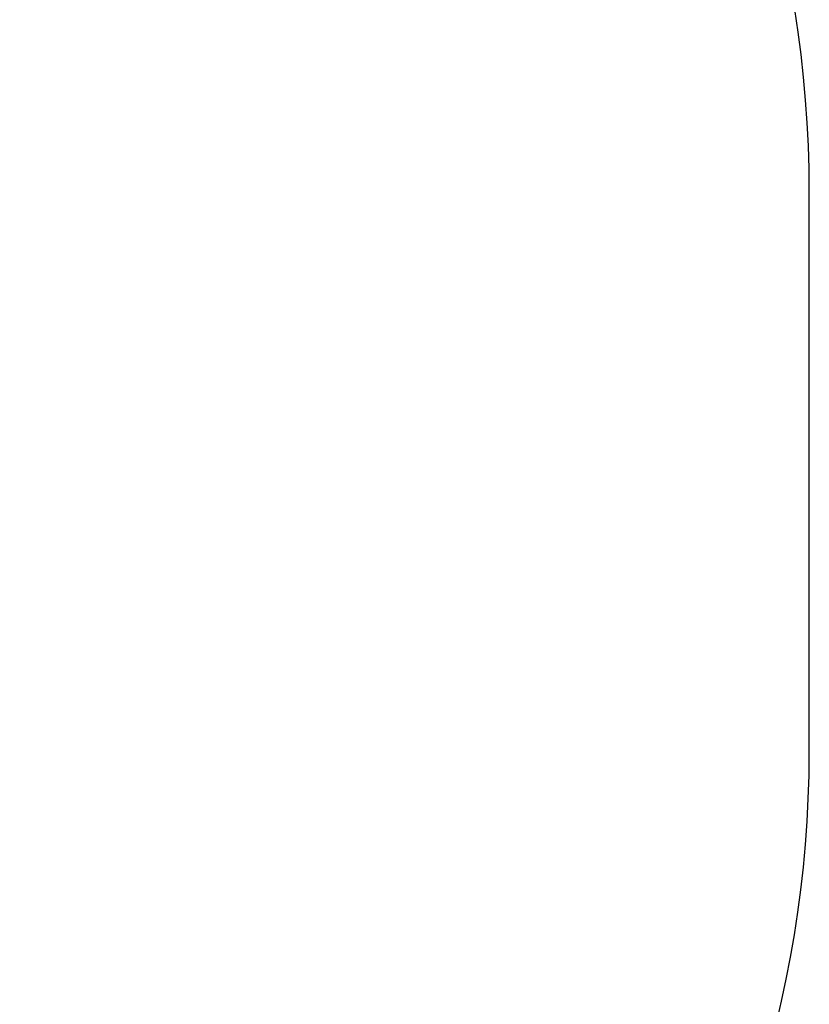
# Model space of a CAD drawing. Units: millimetres. Extents: x -1394 to 1425, y -1059 to 1904.
# Drawn here: x 734 to 1425, y -43 to 818 of the extents above; entities that cross this region are included whole.
import ezdxf
from ezdxf.lldxf.tags import DXFTag

# ---------------------------------------------------------------- set-up
doc = ezdxf.new("R2010")
doc.units = ezdxf.units.MM
doc.layers.add('Default', color=7, linetype='Continuous')
tags = doc.linetypes.add('HIDDEN2', pattern=[4.7625, 3.175, -1.5875]).pattern_tags.tags
tags[6:7] = [DXFTag(74, 4), DXFTag(75, 0), DXFTag(340, '0'), DXFTag(46, 0.0), DXFTag(50, 0.0), DXFTag(44, 0.0), DXFTag(45, 0.0)]
tags[4:5] = [DXFTag(74, 4), DXFTag(75, 0), DXFTag(340, '0'), DXFTag(46, 0.0), DXFTag(50, 0.0), DXFTag(44, 0.0), DXFTag(45, 0.0)]

# ---------------------------------------------------------------- blocks, each defined once
blk = doc.blocks.new('SE5')
at = {"layer": 'Default', "color": 7, "linetype": 'HIDDEN2'}
blk.add_line((1425.1, 177.12), (1425.1, 667.48), dxfattribs=at)
at = {"layer": 'Default', "color": 7, "linetype": 'Continuous'}
blk.add_circle((1425.1, 422.3), 0.01, dxfattribs=at)
at = {"layer": 'Default', "color": 7, "linetype": 'HIDDEN2'}
for centre, radius, start, end in [((425.27, 667.48), 999.83, 0, 72.02249), ((422.82, 179.16), 1002.29, 288.09886, 359.88338)]:
    blk.add_arc(centre, radius, start, end, dxfattribs=at)
blk = doc.blocks.new('SE4')
at = {"layer": 'Default'}
blk.add_blockref('SE5', (0, 0), dxfattribs=at)
blk = doc.blocks.new('SE3')
blk.add_blockref('SE4', (0, 0))
blk = doc.blocks.new('SE2')
at = {"layer": 'Default'}
blk.add_blockref('SE3', (0, 0), dxfattribs=at)
blk = doc.blocks.new('SE1')
blk.add_blockref('SE2', (0, 0))
blk = doc.blocks.new('SE')
at = {"layer": 'Default'}
blk.add_blockref('SE1', (0, 0), dxfattribs=at)

msp = doc.modelspace()

# ---------------------------------------------------------------- block references
msp.add_blockref('SE', (0, 0))

doc.saveas('drawing.dxf')
